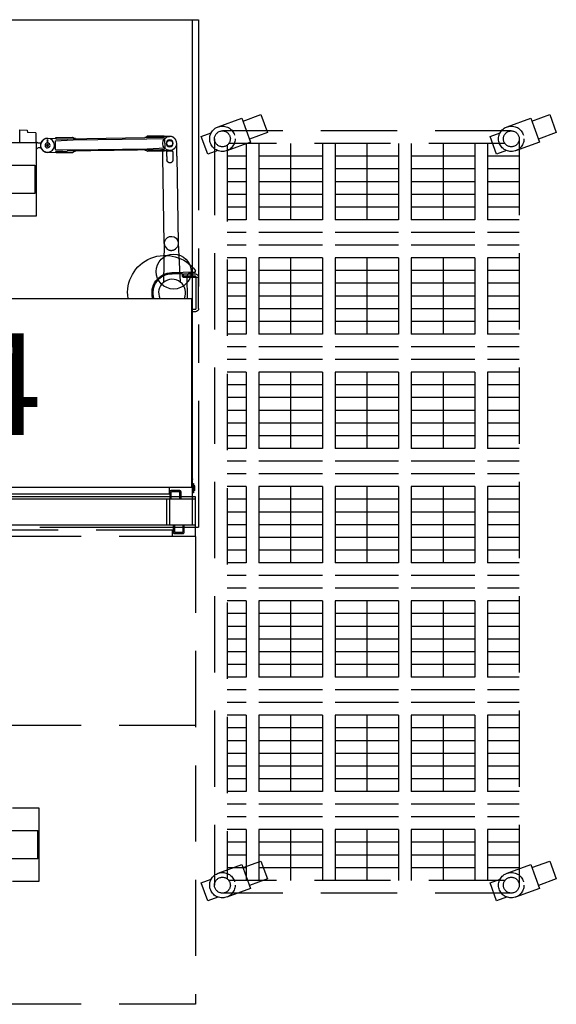
# Model space of a CAD drawing. Units: inches. Extents: x 237 to 5496, y -395 to 842.
# Drawn here: x 2331 to 2373, y 80 to 157 of the extents above; entities that cross this region are included whole.
import ezdxf
from ezdxf.enums import TextEntityAlignment as Align

# ---------------------------------------------------------------- set-up
doc = ezdxf.new("R2010")
doc.units = ezdxf.units.IN
doc.header["$LTSCALE"] = 12
doc.header["$MEASUREMENT"] = 0
doc.linetypes.add('DASHED', pattern=[0.75, 0.5, -0.25])
doc.linetypes.add('PHANTOM', pattern=[2.5, 1.25, -0.25, 0.25, -0.25, 0.25, -0.25])
for name, color, linetype in [('AMSBYOTHERS', 252, 'DASHED'), ('AMSEQUIP', 5, 'Continuous'), ('AMSEQUIPCOMPOSITE', 5, 'Continuous'), ('AMSSERVICE', 6, 'PHANTOM'), ('AMSTAG', 7, 'Continuous')]:
    doc.layers.add(name, color=color, linetype=linetype)
doc.layers.add('AMSEQUIP_FUT', color=4, linetype='DASHED', true_color=0x00ffff)
doc.styles.add('Equiplist', font='Yu Gothic UI Light.ttf')

# ---------------------------------------------------------------- blocks, each defined once
blk = doc.blocks.new('PSterileWrapRack24x60')
at = {"layer": 'AMSBYOTHERS'}
for p, q in [((-30.593, 0.528), (-29.183, 1.041)), ((-29.183, 1.041), (-28.896, 0.253)), ((28.157, 0.528), (29.567, 1.041)), ((29.567, 1.041), (29.854, 0.253)), ((-30.306, -0.26), (-30.593, 0.528)), ((29.375, 0), (-29.375, 0)), ((28.444, -0.26), (28.157, 0.528)), ((-30, -23.375), (-30, -0.625)), ((-28.429, -0.3), (-27.751, -2.162)), ((30, -23.375), (30, -0.625)), ((30.321, -0.3), (30.999, -2.162)), ((-29.631, -2.846), (-30.315, -0.967)), ((-29, -22.875), (-29, -1.125)), ((28.875, -1), (-28.875, -1)), ((-28, -2.5), (-28, -1)), ((-27, -2.5), (-27, -1)), ((-26, -2.5), (-26, -1)), ((-25, -2.5), (-25, -1)), ((-24, -2.5), (-24, -1)), ((-23, -2.5), (-23, -1)), ((-22, -2.5), (-22, -1)), ((-21, -2.5), (-21, -1)), ((-20, -2.5), (-20, -1)), ((-19, -2.5), (-19, -1)), ((-18, -2.5), (-18, -1)), ((-17, -2.5), (-17, -1)), ((-16, -2.5), (-16, -1)), ((-15, -2.5), (-15, -1)), ((-14, -2.5), (-14, -1)), ((-13, -2.5), (-13, -1)), ((-12, -2.5), (-12, -1)), ((-11, -2.5), (-11, -1)), ((-10, -2.5), (-10, -1)), ((-9, -2.5), (-9, -1)), ((-8, -2.5), (-8, -1)), ((-7, -2.5), (-7, -1)), ((-6, -2.5), (-6, -1)), ((-5, -2.5), (-5, -1)), ((-4, -2.5), (-4, -1)), ((-3, -2.5), (-3, -1)), ((-2, -2.5), (-2, -1)), ((-1, -2.5), (-1, -1)), ((0, -2.5), (0, -1)), ((1, -2.5), (1, -1)), ((2, -2.5), (2, -1)), ((3, -2.5), (3, -1)), ((4, -2.5), (4, -1)), ((5, -2.5), (5, -1)), ((6, -2.5), (6, -1)), ((7, -2.5), (7, -1)), ((8, -2.5), (8, -1)), ((9, -2.5), (9, -1)), ((10, -2.5), (10, -1)), ((11, -2.5), (11, -1)), ((12, -2.5), (12, -1)), ((13, -2.5), (13, -1)), ((14, -2.5), (14, -1)), ((15, -2.5), (15, -1)), ((16, -2.5), (16, -1)), ((17, -2.5), (17, -1)), ((18, -2.5), (18, -1)), ((19, -2.5), (19, -1)), ((20, -2.5), (20, -1)), ((21, -2.5), (21, -1)), ((22, -2.5), (22, -1)), ((23, -2.5), (23, -1)), ((24, -2.5), (24, -1)), ((25, -2.5), (25, -1)), ((26, -2.5), (26, -1)), ((27, -2.5), (27, -1)), ((28, -2.5), (28, -1)), ((29.119, -2.846), (28.435, -0.967)), ((29, -22.875), (29, -1.125)), ((-27.751, -2.162), (-29.631, -2.846)), ((-27.986, -2.248), (-27.473, -3.657)), ((30.999, -2.162), (29.119, -2.846)), ((30.764, -2.248), (31.277, -3.657)), ((-28.883, -4.17), (-29.396, -2.761)), ((29, -2.5), (-29, -2.5)), ((29.867, -4.17), (29.354, -2.761)), ((29, -3.5), (-29, -3.5)), ((-27.473, -3.657), (-28.883, -4.17)), ((-28, -8.5), (-28, -3.5)), ((-27, -8.5), (-27, -3.5)), ((-26, -8.5), (-26, -3.5)), ((-25, -8.5), (-25, -3.5)), ((-24, -8.5), (-24, -3.5)), ((-23, -8.5), (-23, -3.5)), ((-22, -8.5), (-22, -3.5)), ((-21, -8.5), (-21, -3.5)), ((-20, -8.5), (-20, -3.5)), ((-19, -8.5), (-19, -3.5)), ((-18, -8.5), (-18, -3.5)), ((-17, -8.5), (-17, -3.5)), ((-16, -8.5), (-16, -3.5)), ((-15, -8.5), (-15, -3.5)), ((-14, -8.5), (-14, -3.5)), ((-13, -8.5), (-13, -3.5)), ((-12, -8.5), (-12, -3.5)), ((-11, -8.5), (-11, -3.5)), ((-10, -8.5), (-10, -3.5)), ((-9, -8.5), (-9, -3.5)), ((-8, -8.5), (-8, -3.5)), ((-7, -8.5), (-7, -3.5)), ((-6, -8.5), (-6, -3.5)), ((-5, -8.5), (-5, -3.5)), ((-4, -8.5), (-4, -3.5)), ((-3, -8.5), (-3, -3.5)), ((-2, -8.5), (-2, -3.5)), ((-1, -8.5), (-1, -3.5)), ((0, -8.5), (0, -3.5)), ((1, -8.5), (1, -3.5)), ((2, -8.5), (2, -3.5)), ((3, -8.5), (3, -3.5)), ((4, -8.5), (4, -3.5)), ((5, -8.5), (5, -3.5)), ((6, -8.5), (6, -3.5)), ((7, -8.5), (7, -3.5)), ((8, -8.5), (8, -3.5)), ((9, -8.5), (9, -3.5)), ((10, -8.5), (10, -3.5)), ((11, -8.5), (11, -3.5)), ((12, -8.5), (12, -3.5)), ((13, -8.5), (13, -3.5)), ((14, -8.5), (14, -3.5)), ((15, -8.5), (15, -3.5)), ((16, -8.5), (16, -3.5)), ((17, -8.5), (17, -3.5)), ((18, -8.5), (18, -3.5)), ((19, -8.5), (19, -3.5)), ((20, -8.5), (20, -3.5)), ((21, -8.5), (21, -3.5)), ((22, -8.5), (22, -3.5)), ((23, -8.5), (23, -3.5)), ((24, -8.5), (24, -3.5)), ((25, -8.5), (25, -3.5)), ((26, -8.5), (26, -3.5)), ((27, -8.5), (27, -3.5)), ((28, -8.5), (28, -3.5)), ((31.277, -3.657), (29.867, -4.17)), ((29, -6), (-29, -6)), ((29, -8.5), (-29, -8.5)), ((29, -9.5), (-29, -9.5)), ((-28, -14.5), (-28, -9.5)), ((-27, -14.5), (-27, -9.5)), ((-26, -14.5), (-26, -9.5)), ((-25, -14.5), (-25, -9.5)), ((-24, -14.5), (-24, -9.5)), ((-23, -14.5), (-23, -9.5)), ((-22, -14.5), (-22, -9.5)), ((-21, -14.5), (-21, -9.5)), ((-20, -14.5), (-20, -9.5)), ((-19, -14.5), (-19, -9.5)), ((-18, -14.5), (-18, -9.5)), ((-17, -14.5), (-17, -9.5)), ((-16, -14.5), (-16, -9.5)), ((-15, -14.5), (-15, -9.5)), ((-14, -14.5), (-14, -9.5)), ((-13, -14.5), (-13, -9.5)), ((-12, -14.5), (-12, -9.5)), ((-11, -14.5), (-11, -9.5)), ((-10, -14.5), (-10, -9.5)), ((-9, -14.5), (-9, -9.5)), ((-8, -14.5), (-8, -9.5)), ((-7, -14.5), (-7, -9.5)), ((-6, -14.5), (-6, -9.5)), ((-5, -14.5), (-5, -9.5)), ((-4, -14.5), (-4, -9.5)), ((-3, -14.5), (-3, -9.5)), ((-2, -14.5), (-2, -9.5)), ((-1, -14.5), (-1, -9.5)), ((0, -14.5), (0, -9.5)), ((1, -14.5), (1, -9.5)), ((2, -14.5), (2, -9.5)), ((3, -14.5), (3, -9.5)), ((4, -14.5), (4, -9.5)), ((5, -14.5), (5, -9.5)), ((6, -14.5), (6, -9.5)), ((7, -14.5), (7, -9.5)), ((8, -14.5), (8, -9.5)), ((9, -14.5), (9, -9.5)), ((10, -14.5), (10, -9.5)), ((11, -14.5), (11, -9.5)), ((12, -14.5), (12, -9.5)), ((13, -14.5), (13, -9.5)), ((14, -14.5), (14, -9.5)), ((15, -14.5), (15, -9.5)), ((16, -14.5), (16, -9.5)), ((17, -14.5), (17, -9.5)), ((18, -14.5), (18, -9.5)), ((19, -14.5), (19, -9.5)), ((20, -14.5), (20, -9.5)), ((21, -14.5), (21, -9.5)), ((22, -14.5), (22, -9.5)), ((23, -14.5), (23, -9.5)), ((24, -14.5), (24, -9.5)), ((25, -14.5), (25, -9.5)), ((26, -14.5), (26, -9.5)), ((27, -14.5), (27, -9.5)), ((28, -14.5), (28, -9.5)), ((29, -12), (-29, -12)), ((29, -14.5), (-29, -14.5)), ((29, -15.5), (-29, -15.5)), ((-28, -20.5), (-28, -15.5)), ((-27, -20.5), (-27, -15.5)), ((-26, -20.5), (-26, -15.5)), ((-25, -20.5), (-25, -15.5)), ((-24, -20.5), (-24, -15.5)), ((-23, -20.5), (-23, -15.5)), ((-22, -20.5), (-22, -15.5)), ((-21, -20.5), (-21, -15.5)), ((-20, -20.5), (-20, -15.5)), ((-19, -20.5), (-19, -15.5)), ((-18, -20.5), (-18, -15.5)), ((-17, -20.5), (-17, -15.5)), ((-16, -20.5), (-16, -15.5)), ((-15, -20.5), (-15, -15.5)), ((-14, -20.5), (-14, -15.5)), ((-13, -20.5), (-13, -15.5)), ((-12, -20.5), (-12, -15.5)), ((-11, -20.5), (-11, -15.5)), ((-10, -20.5), (-10, -15.5)), ((-9, -20.5), (-9, -15.5)), ((-8, -20.5), (-8, -15.5)), ((-7, -20.5), (-7, -15.5)), ((-6, -20.5), (-6, -15.5)), ((-5, -20.5), (-5, -15.5)), ((-4, -20.5), (-4, -15.5)), ((-3, -20.5), (-3, -15.5)), ((-2, -20.5), (-2, -15.5)), ((-1, -20.5), (-1, -15.5)), ((0, -20.5), (0, -15.5)), ((1, -20.5), (1, -15.5)), ((2, -20.5), (2, -15.5)), ((3, -20.5), (3, -15.5)), ((4, -20.5), (4, -15.5)), ((5, -20.5), (5, -15.5)), ((6, -20.5), (6, -15.5)), ((7, -20.5), (7, -15.5)), ((8, -20.5), (8, -15.5)), ((9, -20.5), (9, -15.5)), ((10, -20.5), (10, -15.5)), ((11, -20.5), (11, -15.5)), ((12, -20.5), (12, -15.5)), ((13, -20.5), (13, -15.5)), ((14, -20.5), (14, -15.5)), ((15, -20.5), (15, -15.5)), ((16, -20.5), (16, -15.5)), ((17, -20.5), (17, -15.5)), ((18, -20.5), (18, -15.5)), ((19, -20.5), (19, -15.5)), ((20, -20.5), (20, -15.5)), ((21, -20.5), (21, -15.5)), ((22, -20.5), (22, -15.5)), ((23, -20.5), (23, -15.5)), ((24, -20.5), (24, -15.5)), ((25, -20.5), (25, -15.5)), ((26, -20.5), (26, -15.5)), ((27, -20.5), (27, -15.5)), ((28, -20.5), (28, -15.5)), ((29, -18), (-29, -18)), ((29, -20.5), (-29, -20.5)), ((29, -21.5), (-29, -21.5)), ((-28, -24), (-28, -21.5)), ((-27, -24), (-27, -21.5)), ((-26, -24), (-26, -21.5)), ((-25, -24), (-25, -21.5)), ((-24, -24), (-24, -21.5)), ((-23, -24), (-23, -21.5)), ((-22, -24), (-22, -21.5)), ((-21, -24), (-21, -21.5)), ((-20, -24), (-20, -21.5)), ((-19, -24), (-19, -21.5)), ((-18, -24), (-18, -21.5)), ((-17, -24), (-17, -21.5)), ((-16, -24), (-16, -21.5)), ((-15, -24), (-15, -21.5)), ((-14, -24), (-14, -21.5)), ((-13, -24), (-13, -21.5)), ((-12, -24), (-12, -21.5)), ((-11, -24), (-11, -21.5)), ((-10, -24), (-10, -21.5)), ((-9, -24), (-9, -21.5)), ((-8, -24), (-8, -21.5)), ((-7, -24), (-7, -21.5)), ((-6, -24), (-6, -21.5)), ((-5, -24), (-5, -21.5)), ((-4, -24), (-4, -21.5)), ((-3, -24), (-3, -21.5)), ((-2, -24), (-2, -21.5)), ((-1, -24), (-1, -21.5)), ((0, -24), (0, -21.5)), ((1, -24), (1, -21.5)), ((2, -24), (2, -21.5)), ((3, -24), (3, -21.5)), ((4, -24), (4, -21.5)), ((5, -24), (5, -21.5)), ((6, -24), (6, -21.5)), ((7, -24), (7, -21.5)), ((8, -24), (8, -21.5)), ((9, -24), (9, -21.5)), ((10, -24), (10, -21.5)), ((11, -24), (11, -21.5)), ((12, -24), (12, -21.5)), ((13, -24), (13, -21.5)), ((14, -24), (14, -21.5)), ((15, -24), (15, -21.5)), ((16, -24), (16, -21.5)), ((17, -24), (17, -21.5)), ((18, -24), (18, -21.5)), ((19, -24), (19, -21.5)), ((20, -24), (20, -21.5)), ((21, -24), (21, -21.5)), ((22, -24), (22, -21.5)), ((23, -24), (23, -21.5)), ((24, -24), (24, -21.5)), ((25, -24), (25, -21.5)), ((26, -24), (26, -21.5)), ((27, -24), (27, -21.5)), ((28, -24), (28, -21.5)), ((-30.593, -22.222), (-29.183, -21.709)), ((-30.306, -23.01), (-30.593, -22.222)), ((-29.183, -21.709), (-28.896, -22.497)), ((28.157, -22.222), (29.567, -21.709)), ((28.444, -23.01), (28.157, -22.222)), ((29.567, -21.709), (29.854, -22.497)), ((-28.429, -23.05), (-27.751, -24.912)), ((30.321, -23.05), (30.999, -24.912)), ((-29.631, -25.596), (-30.315, -23.717)), ((29.375, -24), (-29.375, -24)), ((29.119, -25.596), (28.435, -23.717)), ((-27.751, -24.912), (-29.631, -25.596)), ((-28.883, -26.92), (-29.396, -25.511)), ((-27.986, -24.998), (-27.473, -26.407)), ((30.999, -24.912), (29.119, -25.596)), ((29.867, -26.92), (29.354, -25.511)), ((30.764, -24.998), (31.277, -26.407)), ((-27.473, -26.407), (-28.883, -26.92)), ((31.277, -26.407), (29.867, -26.92))]:
    blk.add_line(p, q, dxfattribs=at)
for centre, radius in [((-29.375, -0.625), 1), ((-29.375, -0.625), 0.625), ((29.375, -0.625), 1), ((29.375, -0.625), 0.625), ((-29.375, -23.375), 1), ((29.375, -23.375), 1), ((-29.375, -23.375), 0.625), ((29.375, -23.375), 0.625)]:
    blk.add_circle(centre, radius, dxfattribs=at)
at = {"layer": 'AMSTAG', "style": 'Equiplist'}
blk.add_attdef('TAG_NO', text='', height=8, dxfattribs=at).set_placement((0, -32), align=Align.MIDDLE_CENTER)
blk = doc.blocks.new('P36x72AmscoDeluxeWorkstationElecPREP55')
at = {"layer": 'AMSEQUIP'}
for p, q in [((-36, -16.555), (-36, -0.182)), ((-6, -0.182), (-36, -0.182)), ((-34, -0.182), (-34, -2.182)), ((-36, -2.182), (-34, -2.182)), ((-35.125, -2.182), (-35.125, -2.765)), ((-35.02, -2.182), (-35.02, -2.752)), ((-34.355, -2.182), (-34.355, -2.752)), ((-34.25, -2.765), (-34.25, -2.182)), ((-34, -2.182), (-6, -2.182)), ((-36.218, -2.882), (-36.118, -2.882)), ((-36.218, -2.882), (-36.218, -3.232)), ((-36.118, -3.432), (-36.118, -2.682)), ((-36.118, -2.682), (-36.037, -2.682)), ((-36.037, -2.377), (-36.037, -3.737)), ((-36, -2.742), (-36.037, -2.742)), ((-36, -2.899), (-36.037, -2.899)), ((-35.021, -2.869), (-34.354, -2.869)), ((-35.008, -2.765), (-34.368, -2.765)), ((-3, -2.624), (-34.187, -2.624)), ((-34.187, -3.122), (-34.187, -2.624)), ((-36.218, -3.232), (-36.118, -3.232)), ((-36.037, -3.432), (-36.118, -3.432)), ((-36.037, -3.215), (-36, -3.215)), ((-36, -3.372), (-36.037, -3.372)), ((-35.948, -17.994), (-35.948, -3.119)), ((-35.948, -3.119), (-3, -3.122)), ((-36.256, -16.94), (-35.948, -16.94)), ((-36, -39.932), (-36, -16.555)), ((-36.512, -17.196), (-36.512, -19.676)), ((-36.315, -17.196), (-36.315, -19.676)), ((-35.948, -17.137), (-36.256, -17.137)), ((-3, -17.994), (-35.948, -17.994)), ((-35.63, -17.994), (-35.603, -19.709)), ((-34.913, -22.353), (-35.069, -19.29)), ((-33.811, -22.335), (-33.754, -19.269)), ((-35.291, -19.676), (-36.512, -19.676)), ((-36.256, -19.735), (-35.311, -19.735)), ((-35.311, -19.932), (-36.256, -19.932)), ((-36.214, -20.052), (-36.172, -20.037)), ((-36.188, -20.047), (-34.4, -20.018)), ((-36.147, -20.033), (-35.915, -20.029)), ((-35.311, -19.735), (-35.311, -19.932)), ((-35.252, -19.715), (-35.252, -19.932)), ((-35.252, -19.932), (-34.425, -19.932)), ((-34.802, -29.183), (-34.913, -22.334)), ((-33.811, -22.316), (-33.7, -29.166)), ((-23.75, -24.498), (-23.75, -30.23)), ((-21.645, -24.498), (-23.75, -24.498)), ((-23.625, -28.489), (-23.625, -26.239)), ((-23.625, -26.239), (-3, -26.239)), ((-6.552, -28.489), (-23.625, -28.489)), ((-34.802, -29.183), (-34.785, -30.249)), ((-34.488, -29.178), (-34.492, -28.903)), ((-34.015, -29.171), (-34.02, -28.895)), ((-33.7, -29.166), (-33.695, -29.579)), ((-26.598, -29.464), (-25.328, -29.444)), ((-34.797, -29.518), (-34.797, -29.535)), ((-34.482, -29.533), (-34.482, -29.526)), ((-34.01, -29.519), (-34.009, -29.525)), ((-32.454, -29.776), (-33.87, -29.848)), ((-33.87, -29.848), (-33.859, -30.525)), ((-33.828, -29.64), (-33.824, -29.699)), ((-33.824, -29.699), (-33.774, -29.698)), ((-33.816, -29.619), (-33.818, -29.699)), ((-32.568, -29.62), (-33.794, -29.64)), ((-33.777, -29.58), (-32.508, -29.56)), ((-33.582, -29.695), (-33.582, -29.695)), ((-33.547, -29.695), (-26.192, -29.576)), ((-32.537, -29.589), (-32.536, -29.56)), ((-26.648, -29.681), (-32.454, -29.776)), ((-25.226, -29.708), (-26.648, -29.681)), ((-25.814, -29.57), (-26.17, -29.575)), ((-25.814, -29.57), (-25.683, -29.567)), ((-25.683, -29.567), (-25.277, -29.561)), ((-25.54, -29.702), (-25.54, -29.702)), ((-25.288, -29.481), (-25.284, -29.561)), ((-24.623, -29.491), (-25.287, -29.502)), ((-25.275, -29.502), (-25.277, -29.561)), ((-25.215, -30.396), (-25.226, -29.708)), ((-24.683, -30.04), (-24.646, -29.982)), ((-24.683, -30.04), (-24.651, -30.1)), ((-24.651, -30.1), (-24.583, -30.103)), ((-24.578, -29.985), (-24.646, -29.982)), ((-24.583, -30.103), (-24.546, -30.045)), ((-24.546, -30.045), (-24.578, -29.985)), ((-24.044, -29.836), (-23.864, -29.833)), ((-33.859, -30.525), (-32.433, -30.563)), ((-33.81, -30.742), (-33.809, -30.683)), ((-26.176, -30.56), (-33.809, -30.683)), ((-33.798, -30.763), (-33.802, -30.683)), ((-33.776, -30.742), (-32.55, -30.722)), ((-32.488, -30.78), (-33.758, -30.801)), ((-32.518, -30.752), (-32.516, -30.781)), ((-26.639, -30.469), (-32.433, -30.563)), ((-25.215, -30.396), (-26.639, -30.469)), ((-25.308, -30.664), (-26.578, -30.684)), ((-25.667, -30.552), (-26.154, -30.559)), ((-25.261, -30.545), (-25.667, -30.552)), ((-25.528, -30.412), (-25.528, -30.412)), ((-25.269, -30.625), (-25.268, -30.545)), ((-24.606, -30.593), (-25.269, -30.604)), ((-25.261, -30.545), (-25.257, -30.604)), ((-24.631, -30.25), (-24.629, -30.38)), ((-24.629, -30.388), (-24.628, -30.416)), ((-24.589, -30.38), (-24.591, -30.25)), ((-24.589, -30.415), (-24.589, -30.388)), ((-23.857, -30.227), (-24.037, -30.23)), ((-23.75, -30.23), (-21.645, -30.23)), ((-23.693, -31.027), (-23.706, -30.23)), ((-22.446, -30.23), (-22.429, -31.267)), ((-23.693, -31.027), (-23.037, -31.051)), ((-23.005, -31.246), (-23.037, -31.051)), ((-22.429, -31.267), (-23.005, -31.246)), ((36, -39.932), (-36, -39.932))]:
    blk.add_line(p, q, dxfattribs=at)
blk.add_circle((-34.543, -20.109), 1.378, dxfattribs=at)
for centre, radius, start, end in [((-35.021, -2.765), 0.104, 180, 270), ((-34.354, -2.765), 0.104, 270, 360), ((-36.256, -17.196), 0.0591, 90, 180), ((-35.962, -16.9), 0.315, 270.09637, 272.58213), ((-34.425, -18.436), 1.063, 155.46319, 309.66971), ((-34.425, -18.436), 1.063, 309.66971, 24.53681), ((-35.089, -19.291), 0.0197, 2.92748, 52.18524), ((-36.256, -19.676), 0.0591, 180, 270), ((-36.187, -20.128), 0.0812, 90.4138, 213.35014), ((-35.291, -19.715), 0.0394, 360, 90), ((-34.418, -22.355), 0.608, 3.6239, 51.87061), ((-34.235, -30.198), 0.275, 180.92748, 179.0725), ((-24.614, -30.042), 0.547, 6.94925, 354.9057), ((-24.614, -30.042), 0.197, 276.66665, 265.18831), ((-24.614, -30.042), 0.0827, 0.92748, 359.07254)]:
    blk.add_arc(centre, radius, start, end, dxfattribs=at)
at = {"layer": 'AMSEQUIP', "extrusion": (-2.22077e-16, -2.44929e-16, -1)}
for centre, radius, start, end in [((35.008, -2.752), 0.0125, 270, 360), ((34.368, -2.752), 0.013, 180, 270), ((36.256, -17.196), 0.256, 0, 90), ((33.874, -18.427), 2.953, 171.5771, 323.74384), ((34.425, -18.436), 1.496, 162.83852, 270), ((34.425, -18.436), 1.583, 163.80433, 269.07252), ((33.734, -19.269), 0.0197, 1.07252, 50.33029), ((36.256, -19.676), 0.256, 270, 360), ((35.917, -19.715), 0.314, 178.93794, 269.7424), ((34.362, -22.325), 0.551, 179.07248, 48.08375), ((25.327, -29.483), 0.0394, 89.07252, 177.07252), ((34.235, -30.198), 0.551, 89.07276, 269.07225), ((33.777, -29.62), 0.0394, 1.07252, 89.07252), ((32.568, -29.588), 0.0315, 181.07252, 269.07252), ((32.507, -29.599), 0.0394, 89.07252, 144.22262), ((32.283, -29.438), 0.236, 269.07252, 324.22262), ((26.826, -29.35), 0.236, 213.92243, 269.07252), ((26.597, -29.503), 0.0394, 33.92243, 89.07252), ((23.865, -29.735), 0.0984, 209.3509, 269.07252), ((23.355, -30.022), 0.487, 29.3509, 35.68543), ((33.758, -30.761), 0.0394, 269.07252, 357.07252), ((32.549, -30.754), 0.0315, 89.07252, 177.07252), ((32.488, -30.741), 0.0394, 213.92243, 269.07252), ((32.26, -30.895), 0.236, 33.92243, 89.07252), ((26.802, -30.806), 0.236, 89.07252, 144.22262), ((26.579, -30.645), 0.0394, 269.07252, 324.22262), ((25.309, -30.624), 0.0394, 181.07252, 269.07252), ((23.856, -30.325), 0.0984, 89.07252, 148.79415), ((23.355, -30.022), 0.487, 315.73077, 328.79418)]:
    blk.add_arc(centre, radius, start, end, dxfattribs=at)
at = {"layer": 'AMSEQUIP'}
for points, knots in [([(-36.037, -2.377), (-36.037, -2.366), (-36.036, -2.355), (-36.029, -2.333), (-36.023, -2.323), (-36.012, -2.308), (-36.006, -2.302), (-36, -2.297)], [0, 0, 0, 0, 0.03333361, 0.03333361, 0.06721251, 0.06721251, 0.09136571, 0.09136571, 0.09136571, 0.09136571]), ([(-36, -3.817), (-36.006, -3.812), (-36.012, -3.806), (-36.023, -3.79), (-36.028, -3.781), (-36.035, -3.76), (-36.037, -3.748), (-36.037, -3.737)], [0.06754602, 0.06754602, 0.06754602, 0.06754602, 0.09280504, 0.09280504, 0.12432717, 0.12432717, 0.15879818, 0.15879818, 0.15879818, 0.15879818]), ([(-34.371, -21.774), (-34.371, -21.774), (-34.395, -21.774), (-34.43, -21.777), (-34.476, -21.785), (-34.52, -21.796), (-34.559, -21.81), (-34.596, -21.826), (-34.629, -21.842), (-34.658, -21.859), (-34.681, -21.876), (-34.697, -21.887), (-34.709, -21.897), (-34.722, -21.907), (-34.727, -21.911), (-34.727, -21.912)], [0, 0, 0, 0, 0.00103, 0.125901, 0.188337, 0.250772, 0.375644, 0.438079, 0.500515, 0.625386, 0.687822, 0.750257, 0.812693, 0.875129, 1, 1, 1, 1]), ([(-34.043, -21.876), (-34.047, -21.873), (-34.053, -21.869), (-34.058, -21.865), (-34.064, -21.862), (-34.07, -21.858), (-34.077, -21.854), (-34.09, -21.846), (-34.104, -21.838), (-34.12, -21.83), (-34.136, -21.822), (-34.154, -21.814), (-34.173, -21.807), (-34.192, -21.8), (-34.212, -21.794), (-34.234, -21.789), (-34.244, -21.787), (-34.255, -21.784), (-34.267, -21.782), (-34.278, -21.78), (-34.289, -21.779), (-34.301, -21.777), (-34.312, -21.776), (-34.324, -21.775), (-34.336, -21.775), (-34.348, -21.774), (-34.359, -21.774), (-34.371, -21.774)], [0.2502579, 0.2502579, 0.2502579, 0.2502579, 0.3128224, 0.3128224, 0.3128224, 0.3753869, 0.3753869, 0.3753869, 0.5005159, 0.5005159, 0.5005159, 0.6256448, 0.6256448, 0.6256448, 0.7507738, 0.7507738, 0.7507738, 0.8133383, 0.8133383, 0.8133383, 0.8759028, 0.8759028, 0.8759028, 0.9384673, 0.9384673, 0.9384673, 1, 1, 1, 1]), ([(-34.492, -28.903), (-34.492, -28.887), (-34.49, -28.864), (-34.483, -28.834), (-34.473, -28.805), (-34.456, -28.77), (-34.427, -28.734), (-34.397, -28.709), (-34.371, -28.692), (-34.35, -28.682), (-34.328, -28.674), (-34.298, -28.666), (-34.275, -28.663), (-34.26, -28.663)], [0, 0, 0, 0, 0.124945, 0.187417, 0.249889, 0.374834, 0.499778, 0.624723, 0.687195, 0.749668, 0.81214, 0.874612, 1, 1, 1, 1]), ([(-34.26, -28.663), (-34.244, -28.663), (-34.213, -28.665), (-34.176, -28.676), (-34.148, -28.689), (-34.128, -28.7), (-34.109, -28.714), (-34.091, -28.729), (-34.075, -28.746), (-34.061, -28.764), (-34.049, -28.784), (-34.035, -28.812), (-34.024, -28.848), (-34.02, -28.88), (-34.02, -28.895)], [0, 0, 0, 0, 0.124612, 0.249667, 0.312195, 0.374723, 0.43725, 0.499778, 0.562306, 0.624834, 0.687361, 0.749889, 0.874945, 1, 1, 1, 1]), ([(-34.487, -29.211), (-34.487, -29.208), (-34.487, -29.204), (-34.487, -29.2), (-34.487, -29.197), (-34.487, -29.193), (-34.487, -29.189)], [0.90508949, 0.90508949, 0.90508949, 0.90508949, 0.93672633, 0.93672633, 0.93672633, 0.96836317, 0.96836317, 0.96836317, 0.96836317]), ([(-34.482, -29.526), (-34.482, -29.498), (-34.483, -29.47), (-34.483, -29.442), (-34.484, -29.413), (-34.484, -29.384), (-34.485, -29.354), (-34.485, -29.325), (-34.486, -29.296), (-34.486, -29.266), (-34.486, -29.259), (-34.486, -29.252), (-34.486, -29.244), (-34.487, -29.237), (-34.487, -29.23), (-34.487, -29.222)], [0, 0, 0, 0, 0.2407158, 0.2407158, 0.2407158, 0.4938106, 0.4938106, 0.4938106, 0.7469053, 0.7469053, 0.7469053, 0.810179, 0.810179, 0.810179, 0.8734526, 0.8734526, 0.8734526, 0.8734526]), ([(-34.015, -29.171), (-34.015, -29.173), (-34.015, -29.176), (-34.015, -29.182), (-34.015, -29.187), (-34.015, -29.193), (-34.015, -29.198), (-34.015, -29.206), (-34.014, -29.218), (-34.014, -29.237), (-34.013, -29.281), (-34.012, -29.347), (-34.011, -29.433), (-34.01, -29.491), (-34.01, -29.519)], [0, 0, 0, 0, 0.015818, 0.031636, 0.047454, 0.063272, 0.07909, 0.094908, 0.126544, 0.189816, 0.253089, 0.506177, 0.759266, 1, 1, 1, 1]), ([(-34.244, -29.647), (-34.276, -29.647), (-34.308, -29.651), (-34.34, -29.657), (-34.372, -29.663), (-34.403, -29.672), (-34.433, -29.684), (-34.449, -29.69), (-34.463, -29.696), (-34.478, -29.704), (-34.493, -29.711), (-34.508, -29.719), (-34.522, -29.728), (-34.537, -29.737), (-34.551, -29.746), (-34.565, -29.757), (-34.579, -29.767), (-34.592, -29.778), (-34.605, -29.79), (-34.618, -29.802), (-34.631, -29.814), (-34.643, -29.828), (-34.655, -29.841), (-34.667, -29.856), (-34.678, -29.871), (-34.69, -29.886), (-34.7, -29.902), (-34.71, -29.918), (-34.719, -29.935), (-34.728, -29.952), (-34.737, -29.97), (-34.753, -30.006), (-34.766, -30.044), (-34.774, -30.084), (-34.783, -30.124), (-34.787, -30.165), (-34.786, -30.207)], [0, 0, 0, 0, 0.125, 0.125, 0.125, 0.25, 0.25, 0.25, 0.3125, 0.3125, 0.3125, 0.375, 0.375, 0.375, 0.4375, 0.4375, 0.4375, 0.5, 0.5, 0.5, 0.5625, 0.5625, 0.5625, 0.625, 0.625, 0.625, 0.6875, 0.6875, 0.6875, 0.75, 0.75, 0.75, 0.875, 0.875, 0.875, 1, 1, 1, 1]), ([(-34.786, -30.207), (-34.785, -30.249), (-34.78, -30.29), (-34.77, -30.329), (-34.76, -30.369), (-34.746, -30.407), (-34.729, -30.442), (-34.72, -30.46), (-34.711, -30.477), (-34.7, -30.493), (-34.69, -30.509), (-34.679, -30.525), (-34.668, -30.539), (-34.656, -30.554), (-34.644, -30.568), (-34.631, -30.581), (-34.618, -30.594), (-34.605, -30.607), (-34.592, -30.618), (-34.578, -30.629), (-34.564, -30.64), (-34.55, -30.65), (-34.536, -30.66), (-34.521, -30.669), (-34.507, -30.677), (-34.492, -30.686), (-34.477, -30.693), (-34.462, -30.7), (-34.447, -30.707), (-34.432, -30.713), (-34.417, -30.718), (-34.386, -30.729), (-34.354, -30.737), (-34.322, -30.742), (-34.291, -30.747), (-34.259, -30.75), (-34.226, -30.749)], [0, 0, 0, 0, 0.125, 0.125, 0.125, 0.25, 0.25, 0.25, 0.3125, 0.3125, 0.3125, 0.375, 0.375, 0.375, 0.4375, 0.4375, 0.4375, 0.5, 0.5, 0.5, 0.5625, 0.5625, 0.5625, 0.625, 0.625, 0.625, 0.6875, 0.6875, 0.6875, 0.75, 0.75, 0.75, 0.875, 0.875, 0.875, 1, 1, 1, 1]), ([(-34.481, -29.541), (-34.48, -29.551), (-34.477, -29.56), (-34.473, -29.568), (-34.468, -29.577), (-34.461, -29.585), (-34.454, -29.591), (-34.447, -29.598), (-34.439, -29.602), (-34.43, -29.606), (-34.421, -29.609), (-34.411, -29.61), (-34.402, -29.61)], [0, 0, 0, 0, 0.25, 0.25, 0.25, 0.5, 0.5, 0.5, 0.75, 0.75, 0.75, 1, 1, 1, 1]), ([(-34.231, -30.425), (-34.26, -30.425), (-34.29, -30.42), (-34.346, -30.398), (-34.372, -30.381), (-34.413, -30.341), (-34.431, -30.316), (-34.455, -30.261), (-34.462, -30.23), (-34.463, -30.173), (-34.457, -30.143), (-34.435, -30.086), (-34.418, -30.061), (-34.378, -30.02), (-34.353, -30.002), (-34.297, -29.978), (-34.267, -29.972), (-34.238, -29.971)], [-2.608293, -2.608293, -2.608293, -2.608293, -2.390975, -2.390975, -2.173656, -2.173656, -1.956259, -1.956259, -1.738862, -1.738862, -1.521465, -1.521465, -1.304068, -1.304068, -1.086749, -1.086749, -0.869431, -0.869431, -0.869431, -0.869431]), ([(-34.271, -29.608), (-34.274, -29.608), (-34.278, -29.608), (-34.281, -29.608), (-34.287, -29.608), (-34.294, -29.608), (-34.301, -29.608), (-34.304, -29.609), (-34.307, -29.609), (-34.311, -29.609), (-34.314, -29.609), (-34.317, -29.609), (-34.321, -29.609), (-34.327, -29.609), (-34.334, -29.609), (-34.341, -29.609), (-34.348, -29.609), (-34.354, -29.609), (-34.361, -29.609), (-34.375, -29.61), (-34.388, -29.61), (-34.402, -29.61)], [0.1903568, 0.1903568, 0.1903568, 0.1903568, 0.252637, 0.252637, 0.252637, 0.3771975, 0.3771975, 0.3771975, 0.4394777, 0.4394777, 0.4394777, 0.5017579, 0.5017579, 0.5017579, 0.6263183, 0.6263183, 0.6263183, 0.7508788, 0.7508788, 0.7508788, 1, 1, 1, 1]), ([(-34.356, -29.66), (-34.356, -29.66), (-34.356, -29.66), (-34.356, -29.66), (-34.356, -29.66), (-34.356, -29.66), (-34.356, -29.66), (-34.355, -29.66), (-34.355, -29.66), (-34.354, -29.66), (-34.352, -29.66), (-34.35, -29.659), (-34.349, -29.659), (-34.347, -29.658), (-34.346, -29.658), (-34.345, -29.658), (-34.344, -29.658), (-34.344, -29.658)], [0, 0, 0, 0, 0.00001365, 0.00001365, 0.00003016, 0.00003016, 0.00026224, 0.00026224, 0.00149875, 0.00149875, 0.00509282, 0.00509282, 0.00928584, 0.00928584, 0.01240293, 0.01240293, 0.01406562, 0.01406562, 0.01406562, 0.01406562]), ([(-34.344, -29.658), (-34.344, -29.658), (-34.344, -29.658), (-34.344, -29.658), (-34.343, -29.658), (-34.343, -29.658), (-34.343, -29.658), (-34.343, -29.658), (-34.343, -29.658), (-34.343, -29.658)], [0.014065621, 0.014065621, 0.014065621, 0.014065621, 0.014480415, 0.014480415, 0.015796694, 0.015796694, 0.016293344, 0.016293344, 0.016836109, 0.016836109, 0.016836109, 0.016836109]), ([(-34.251, -29.608), (-34.251, -29.608), (-34.252, -29.608), (-34.253, -29.608), (-34.254, -29.608), (-34.256, -29.608), (-34.257, -29.608)], [0.05022627, 0.05022627, 0.05022627, 0.05022627, 0.06579633, 0.06579633, 0.06579633, 0.09693644, 0.09693644, 0.09693644, 0.09693644]), ([(-34.248, -29.608), (-34.248, -29.608), (-34.248, -29.608), (-34.249, -29.608), (-34.249, -29.608), (-34.249, -29.608), (-34.25, -29.608)], [0.02687119, 0.02687119, 0.02687119, 0.02687119, 0.03465622, 0.03465622, 0.03465622, 0.04244125, 0.04244125, 0.04244125, 0.04244125]), ([(-33.794, -29.64), (-33.807, -29.64), (-33.82, -29.64), (-33.834, -29.64), (-33.97, -29.643), (-34.11, -29.645), (-34.244, -29.647)], [0, 0, 0, 0, 0.088398, 0.088398, 0.088398, 1, 1, 1, 1]), ([(-34.24, -29.608), (-34.24, -29.608), (-34.241, -29.608), (-34.241, -29.608), (-34.241, -29.608), (-34.242, -29.608), (-34.242, -29.608)], [0.97239012, 0.97239012, 0.97239012, 0.97239012, 0.98023197, 0.98023197, 0.98023197, 0.98807383, 0.98807383, 0.98807383, 0.98807383]), ([(-34.236, -29.607), (-34.236, -29.607), (-34.237, -29.607), (-34.238, -29.607), (-34.238, -29.608), (-34.239, -29.608), (-34.239, -29.608)], [0.9410227, 0.9410227, 0.9410227, 0.9410227, 0.95670641, 0.95670641, 0.95670641, 0.96454827, 0.96454827, 0.96454827, 0.96454827]), ([(-34.238, -29.971), (-34.21, -29.971), (-34.179, -29.976), (-34.123, -29.998), (-34.097, -30.015), (-34.056, -30.055), (-34.038, -30.08), (-34.014, -30.136), (-34.008, -30.166), (-34.008, -30.194), (-34.007, -30.223), (-34.012, -30.253), (-34.035, -30.31), (-34.052, -30.336), (-34.091, -30.376), (-34.117, -30.394), (-34.172, -30.418), (-34.203, -30.424), (-34.231, -30.425)], [-0.869431, -0.869431, -0.869431, -0.869431, -0.652113, -0.652113, -0.434794, -0.434794, -0.217397, -0.217397, 0, 0, 0, 0.217397, 0.217397, 0.434794, 0.434794, 0.652113, 0.652113, 0.869431, 0.869431, 0.869431, 0.869431]), ([(-34.087, -29.605), (-34.1, -29.605), (-34.114, -29.605), (-34.128, -29.606), (-34.134, -29.606), (-34.141, -29.606), (-34.148, -29.606), (-34.155, -29.606), (-34.161, -29.606), (-34.168, -29.606), (-34.171, -29.606), (-34.175, -29.606), (-34.178, -29.607), (-34.181, -29.607), (-34.185, -29.607), (-34.188, -29.607), (-34.195, -29.607), (-34.201, -29.607), (-34.208, -29.607), (-34.211, -29.607), (-34.214, -29.607), (-34.218, -29.607), (-34.221, -29.607), (-34.224, -29.607), (-34.227, -29.607), (-34.228, -29.607), (-34.23, -29.607), (-34.231, -29.607)], [0, 0, 0, 0, 0.2509396, 0.2509396, 0.2509396, 0.3764092, 0.3764092, 0.3764092, 0.5018789, 0.5018789, 0.5018789, 0.5646137, 0.5646137, 0.5646137, 0.6273486, 0.6273486, 0.6273486, 0.7528182, 0.7528182, 0.7528182, 0.815553, 0.815553, 0.815553, 0.8782879, 0.8782879, 0.8782879, 0.9096553, 0.9096553, 0.9096553, 0.9096553]), ([(-34.059, -29.599), (-34.06, -29.6), (-34.062, -29.601), (-34.064, -29.601), (-34.066, -29.602), (-34.069, -29.603), (-34.072, -29.603)], [0.75, 0.75, 0.75, 0.75, 0.7979527, 0.7979527, 0.7979527, 0.8660723, 0.8660723, 0.8660723, 0.8660723]), ([(-34.067, -29.673), (-34.067, -29.673), (-34.067, -29.673), (-34.068, -29.673), (-34.068, -29.673), (-34.068, -29.673), (-34.068, -29.673), (-34.068, -29.673)], [0, 0, 0, 0, 0.0003741637, 0.0003741637, 0.0006548162, 0.0006548162, 0.0006811464, 0.0006811464, 0.0006811464, 0.0006811464]), ([(-34.046, -29.593), (-34.047, -29.593), (-34.048, -29.594), (-34.049, -29.595), (-34.05, -29.595), (-34.051, -29.596), (-34.052, -29.596)], [0.625, 0.625, 0.625, 0.625, 0.66131646, 0.66131646, 0.66131646, 0.6875, 0.6875, 0.6875, 0.6875]), ([(-34.011, -29.544), (-34.012, -29.545), (-34.012, -29.546), (-34.012, -29.548), (-34.013, -29.55), (-34.014, -29.553), (-34.015, -29.555)], [0.0915218, 0.0915218, 0.0915218, 0.0915218, 0.1252201, 0.1252201, 0.1252201, 0.1922806, 0.1922806, 0.1922806, 0.1922806]), ([(-33.774, -29.698), (-33.75, -29.698), (-33.726, -29.698), (-33.688, -29.697), (-33.674, -29.697), (-33.645, -29.696), (-33.631, -29.696), (-33.605, -29.696), (-33.594, -29.695), (-33.582, -29.695)], [0.000162, 0.000162, 0.000162, 0.000162, 0.2197696, 0.2197696, 0.3622071, 0.3622071, 0.5017317, 0.5017317, 0.6161749, 0.6161749, 0.6161749, 0.6161749]), ([(-33.547, -29.695), (-33.553, -29.695), (-33.559, -29.695), (-33.571, -29.695), (-33.577, -29.695), (-33.582, -29.695)], [0, 0, 0, 0, 0.0563699, 0.0563699, 0.1156947, 0.1156947, 0.1156947, 0.1156947]), ([(-24.063, -30.033), (-24.064, -30.015), (-24.065, -29.997), (-24.067, -29.98), (-24.069, -29.961), (-24.072, -29.944), (-24.076, -29.926), (-24.083, -29.891), (-24.094, -29.856), (-24.109, -29.823), (-24.116, -29.807), (-24.124, -29.79), (-24.133, -29.774), (-24.142, -29.759), (-24.151, -29.743), (-24.161, -29.729), (-24.171, -29.714), (-24.182, -29.7), (-24.194, -29.686), (-24.206, -29.672), (-24.218, -29.659), (-24.231, -29.646), (-24.244, -29.634), (-24.258, -29.622), (-24.272, -29.611), (-24.286, -29.599), (-24.3, -29.589), (-24.315, -29.579), (-24.331, -29.57), (-24.346, -29.561), (-24.362, -29.552), (-24.378, -29.544), (-24.395, -29.536), (-24.412, -29.53), (-24.445, -29.516), (-24.48, -29.507), (-24.515, -29.5), (-24.551, -29.494), (-24.587, -29.491), (-24.623, -29.491)], [0, 0, 0, 0, 0.062292, 0.062292, 0.062292, 0.124806, 0.124806, 0.124806, 0.249834, 0.249834, 0.249834, 0.312348, 0.312348, 0.312348, 0.374861, 0.374861, 0.374861, 0.437375, 0.437375, 0.437375, 0.499889, 0.499889, 0.499889, 0.562403, 0.562403, 0.562403, 0.624917, 0.624917, 0.624917, 0.687431, 0.687431, 0.687431, 0.749945, 0.749945, 0.749945, 0.874972, 0.874972, 0.874972, 1, 1, 1, 1]), ([(-24.606, -30.593), (-24.569, -30.593), (-24.515, -30.587), (-24.446, -30.568), (-24.378, -30.542), (-24.315, -30.507), (-24.257, -30.463), (-24.205, -30.414), (-24.16, -30.358), (-24.123, -30.294), (-24.101, -30.245), (-24.084, -30.194), (-24.067, -30.123), (-24.063, -30.069), (-24.063, -30.033)], [0, 0, 0, 0, 0.124972, 0.187458, 0.249945, 0.374917, 0.437403, 0.499889, 0.624862, 0.687348, 0.749834, 0.81232, 0.874806, 1, 1, 1, 1]), ([(-24.117, -29.805), (-24.116, -29.806), (-24.116, -29.806), (-24.108, -29.814), (-24.099, -29.821), (-24.08, -29.83), (-24.07, -29.834), (-24.054, -29.836), (-24.049, -29.836), (-24.044, -29.836)], [0.09295775, 0.09295775, 0.09295775, 0.09295775, 0.09556471, 0.09556471, 0.12737324, 0.12737324, 0.15870878, 0.15870878, 0.17479808, 0.17479808, 0.17479808, 0.17479808]), ([(-24.069, -30.091), (-24.068, -30.081), (-24.068, -30.071), (-24.067, -30.033), (-24.068, -30.005), (-24.071, -29.976)], [0.0000339, 0.0000339, 0.0000339, 0.0000339, 0.0760766, 0.0760766, 0.2908396, 0.2908396, 0.2908396, 0.2908396]), ([(-34.226, -30.749), (-34.092, -30.747), (-33.952, -30.745), (-33.816, -30.743), (-33.803, -30.742), (-33.789, -30.742), (-33.776, -30.742)], [0, 0, 0, 0, 0.911621, 0.911621, 0.911621, 1, 1, 1, 1]), ([(-24.631, -30.242), (-24.631, -30.244), (-24.631, -30.245), (-24.631, -30.246), (-24.631, -30.248), (-24.631, -30.249), (-24.631, -30.25)], [0.3333333, 0.3333333, 0.3333333, 0.3333333, 0.6666667, 0.6666667, 0.6666667, 1, 1, 1, 1]), ([(-24.629, -30.38), (-24.629, -30.381), (-24.629, -30.382), (-24.629, -30.384), (-24.629, -30.385), (-24.629, -30.386), (-24.629, -30.387), (-24.629, -30.388), (-24.629, -30.388), (-24.629, -30.388)], [0.08893377, 0.08893377, 0.08893377, 0.08893377, 0.09635504, 0.09635504, 0.10376971, 0.10376971, 0.11117677, 0.11117677, 0.11788948, 0.11788948, 0.11788948, 0.11788948]), ([(-24.607, -30.475), (-24.61, -30.475), (-24.613, -30.475), (-24.618, -30.473), (-24.62, -30.471), (-24.624, -30.468), (-24.625, -30.465), (-24.627, -30.461), (-24.627, -30.458), (-24.627, -30.456)], [0.22370418, 0.22370418, 0.22370418, 0.22370418, 0.24314005, 0.24314005, 0.26257592, 0.26257592, 0.28201866, 0.28201866, 0.29909588, 0.29909588, 0.29909588, 0.29909588]), ([(-24.588, -30.455), (-24.588, -30.458), (-24.588, -30.46), (-24.59, -30.465), (-24.592, -30.467), (-24.595, -30.471), (-24.597, -30.473), (-24.602, -30.475), (-24.605, -30.475), (-24.607, -30.475)], [0.14831248, 0.14831248, 0.14831248, 0.14831248, 0.1653897, 0.1653897, 0.18483244, 0.18483244, 0.20426831, 0.20426831, 0.22370418, 0.22370418, 0.22370418, 0.22370418]), ([(-24.591, -30.246), (-24.591, -30.244), (-24.592, -30.243), (-24.592, -30.242), (-24.592, -30.24), (-24.592, -30.239), (-24.592, -30.238)], [0.3333333, 0.3333333, 0.3333333, 0.3333333, 0.6666667, 0.6666667, 0.6666667, 1, 1, 1, 1]), ([(-24.589, -30.387), (-24.589, -30.387), (-24.589, -30.387), (-24.589, -30.386), (-24.589, -30.386), (-24.589, -30.384), (-24.589, -30.383), (-24.589, -30.382), (-24.589, -30.381), (-24.589, -30.38)], [-0.11789025, -0.11789025, -0.11789025, -0.11789025, -0.11117677, -0.11117677, -0.10376971, -0.10376971, -0.09635504, -0.09635504, -0.08893377, -0.08893377, -0.08893377, -0.08893377]), ([(-24.037, -30.23), (-24.048, -30.23), (-24.058, -30.232), (-24.078, -30.239), (-24.087, -30.244), (-24.101, -30.254), (-24.105, -30.259), (-24.11, -30.263)], [0, 0, 0, 0, 0.03131333, 0.03131333, 0.06267295, 0.06267295, 0.08177684, 0.08177684, 0.08177684, 0.08177684])]:
    blk.add_open_spline(points, degree=3, knots=knots, dxfattribs=at)
for points in [[(-36.008, -3.81), (-36.01, -3.807), (-36.013, -3.805), (-36.015, -3.802)], [(-35.052, -19.277), (-35.052, -19.277), (-35.052, -19.277), (-35.052, -19.277)], [(-36.147, -20.033), (-36.156, -20.033), (-36.165, -20.035), (-36.172, -20.037)], [(-33.84, -19.419), (-33.84, -19.419), (-33.84, -19.419), (-33.84, -19.419)], [(-34.487, -29.189), (-34.487, -29.186), (-34.487, -29.182), (-34.488, -29.178)], [(-34.487, -29.222), (-34.487, -29.219), (-34.487, -29.215), (-34.487, -29.211)], [(-34.797, -29.518), (-34.797, -29.518), (-34.797, -29.518), (-34.797, -29.518)], [(-34.519, -29.726), (-34.498, -29.713), (-34.476, -29.702), (-34.454, -29.692)], [(-34.481, -29.541), (-34.481, -29.54), (-34.482, -29.537), (-34.482, -29.533)], [(-34.481, -29.541), (-34.481, -29.541), (-34.481, -29.541), (-34.481, -29.541)], [(-34.481, -29.541), (-34.481, -29.541), (-34.481, -29.541), (-34.481, -29.541)], [(-34.262, -29.608), (-34.265, -29.608), (-34.268, -29.608), (-34.271, -29.608)], [(-34.257, -29.608), (-34.259, -29.608), (-34.26, -29.608), (-34.262, -29.608)], [(-34.25, -29.608), (-34.25, -29.608), (-34.25, -29.608), (-34.251, -29.608)], [(-34.247, -29.608), (-34.247, -29.608), (-34.247, -29.608), (-34.248, -29.608)], [(-34.245, -29.608), (-34.246, -29.608), (-34.246, -29.608), (-34.247, -29.608)], [(-34.244, -29.608), (-34.245, -29.608), (-34.245, -29.608), (-34.245, -29.608)], [(-34.243, -29.608), (-34.243, -29.608), (-34.244, -29.608), (-34.244, -29.608)], [(-34.244, -29.608), (-34.244, -29.608), (-34.244, -29.608), (-34.244, -29.608)], [(-34.239, -29.647), (-34.24, -29.647), (-34.242, -29.647), (-34.244, -29.647)], [(-34.242, -29.608), (-34.243, -29.608), (-34.243, -29.608), (-34.243, -29.608)], [(-34.239, -29.608), (-34.239, -29.608), (-34.24, -29.608), (-34.24, -29.608)], [(-34.231, -29.607), (-34.233, -29.607), (-34.234, -29.607), (-34.236, -29.607)], [(-34.076, -29.604), (-34.08, -29.605), (-34.083, -29.605), (-34.087, -29.605)], [(-34.073, -29.603), (-34.074, -29.604), (-34.075, -29.604), (-34.076, -29.604)], [(-34.072, -29.603), (-34.072, -29.603), (-34.072, -29.603), (-34.073, -29.603)], [(-34.057, -29.598), (-34.057, -29.599), (-34.058, -29.599), (-34.059, -29.599)], [(-34.052, -29.596), (-34.054, -29.597), (-34.055, -29.598), (-34.057, -29.598)], [(-34.043, -29.591), (-34.044, -29.591), (-34.045, -29.592), (-34.046, -29.593)], [(-34.034, -29.584), (-34.037, -29.586), (-34.04, -29.589), (-34.043, -29.591)], [(-34.031, -29.581), (-34.032, -29.582), (-34.033, -29.583), (-34.034, -29.584)], [(-34.022, -29.569), (-34.024, -29.573), (-34.028, -29.577), (-34.031, -29.581)], [(-34.017, -29.561), (-34.019, -29.564), (-34.02, -29.566), (-34.022, -29.569)], [(-34.015, -29.555), (-34.016, -29.557), (-34.016, -29.559), (-34.017, -29.561)], [(-34.01, -29.536), (-34.01, -29.538), (-34.01, -29.539), (-34.011, -29.54)], [(-34.011, -29.54), (-34.011, -29.54), (-34.011, -29.541), (-34.011, -29.541)], [(-34.011, -29.541), (-34.011, -29.542), (-34.011, -29.543), (-34.011, -29.544)], [(-34.009, -29.525), (-34.009, -29.53), (-34.01, -29.532), (-34.01, -29.533)], [(-34.01, -29.533), (-34.01, -29.534), (-34.01, -29.534), (-34.01, -29.534)], [(-34.01, -29.534), (-34.01, -29.534), (-34.01, -29.534), (-34.01, -29.534)], [(-34.01, -29.534), (-34.01, -29.535), (-34.01, -29.536), (-34.01, -29.536)], [(-33.774, -29.698), (-33.774, -29.698), (-33.774, -29.698), (-33.774, -29.698)], [(-26.192, -29.576), (-26.185, -29.576), (-26.177, -29.575), (-26.17, -29.575)], [(-24.044, -29.836), (-24.044, -29.836), (-24.044, -29.836), (-24.044, -29.836)], [(-34.226, -30.749), (-34.224, -30.749), (-34.223, -30.749), (-34.221, -30.749)], [(-26.154, -30.559), (-26.161, -30.56), (-26.169, -30.56), (-26.176, -30.56)], [(-25.762, -30.424), (-25.762, -30.424), (-25.762, -30.424), (-25.762, -30.424)], [(-24.631, -30.238), (-24.631, -30.24), (-24.631, -30.241), (-24.631, -30.242)], [(-24.591, -30.25), (-24.591, -30.248), (-24.591, -30.247), (-24.591, -30.246)], [(-24.037, -30.23), (-24.037, -30.23), (-24.037, -30.23), (-24.037, -30.23)]]:
    blk.add_open_spline(points, degree=3, dxfattribs=at)
for points, weights in [([(-24.629, -30.388), (-24.629, -30.388), (-24.629, -30.388)], [1.00004331248, 1.00004813576, 1.00005258637]), ([(-24.628, -30.416), (-24.628, -30.435), (-24.627, -30.456)], [2.09221510889, 1.99633101411, 1.89995866703]), ([(-24.589, -30.388), (-24.589, -30.388), (-24.589, -30.387)], [1.00005254885, 1.00004809772, 1.00004327394]), ([(-24.588, -30.455), (-24.588, -30.434), (-24.589, -30.415)], [1.89995866703, 1.99633101405, 2.09221510877])]:
    blk.add_rational_spline(points, weights, degree=2, dxfattribs=at)
at = {"layer": 'AMSSERVICE'}
for p, q in [((36, 0), (-36.512, 0)), ((-36.512, -39.932), (-36.512, 0)), ((-36, -39.932), (-36.512, -39.932))]:
    blk.add_line(p, q, dxfattribs=at)
at = {"layer": 'AMSTAG', "style": 'Equiplist'}
blk.add_attdef('TAG_NO', text='', height=8, dxfattribs=at).set_placement((0, -35.01), align=Align.MIDDLE_CENTER)
blk = doc.blocks.new('STE__rULFDSQ')
at = {"layer": 'AMSEQUIP_FUT'}
for p, q in [((36, -0.182), (6, -0.182)), ((34, -2.182), (34, -0.182)), ((36, -3.122), (36, -0.182)), ((6, -2.182), (34, -2.182)), ((34, -2.182), (36, -2.182)), ((34.249, -2.182), (34.249, -2.765)), ((34.354, -2.182), (34.354, -2.752)), ((35.02, -2.182), (35.02, -2.752)), ((35.124, -2.765), (35.124, -2.182)), ((34.187, -2.624), (3, -2.624)), ((34.187, -3.122), (34.187, -2.624)), ((34.354, -2.869), (35.02, -2.869)), ((34.367, -2.765), (35.007, -2.765)), ((36, -3.122), (3, -3.122)), ((36, -3.122), (36, -39.932)), ((36, -17.994), (3, -17.994)), ((23.71, -24.498), (21.605, -24.498)), ((23.71, -30.23), (23.71, -24.498)), ((3, -26.239), (23.585, -26.239)), ((23.585, -28.489), (23.585, -26.239)), ((23.585, -28.489), (6.511, -28.489)), ((21.605, -30.23), (23.71, -30.23)), ((36, -39.932), (-36, -39.932))]:
    blk.add_line(p, q, dxfattribs=at)
for centre, radius, start, end in [((34.354, -2.765), 0.104, 180, 270), ((34.367, -2.752), 0.0125, 270, 360), ((35.007, -2.752), 0.013, 180, 270), ((35.02, -2.765), 0.104, 270, 360)]:
    blk.add_arc(centre, radius, start, end, dxfattribs=at)
at = {"layer": 'AMSSERVICE'}
for p, q in [((36, 0), (-36.512, 0)), ((36, -0.182), (36, 0))]:
    blk.add_line(p, q, dxfattribs=at)

msp = doc.modelspace()

# ---------------------------------------------------------------- block references
at = {"layer": 'AMSEQUIPCOMPOSITE'}
ref = msp.add_blockref('P36x72AmscoDeluxeWorkstationElecPREP55', (2308.73021, 117.34113), dxfattribs=dict(at, rotation=180))
ref.add_attrib('TAG_NO', '14', dxfattribs={"layer": 'AMSTAG', "height": 8, "style": 'Equiplist'}).set_placement((2326.81883, 128.58316), align=Align.MIDDLE_CENTER)
at = {"layer": 'AMSEQUIPCOMPOSITE', "rotation": 90}
msp.add_blockref('PSterileWrapRack24x60', (2346.491, 118.52204), dxfattribs=at)
at = {"layer": 'AMSEQUIPCOMPOSITE'}
msp.add_blockref('STE__rULFDSQ', (2308.98612, 119.70347), dxfattribs=at)

doc.saveas('drawing.dxf')
